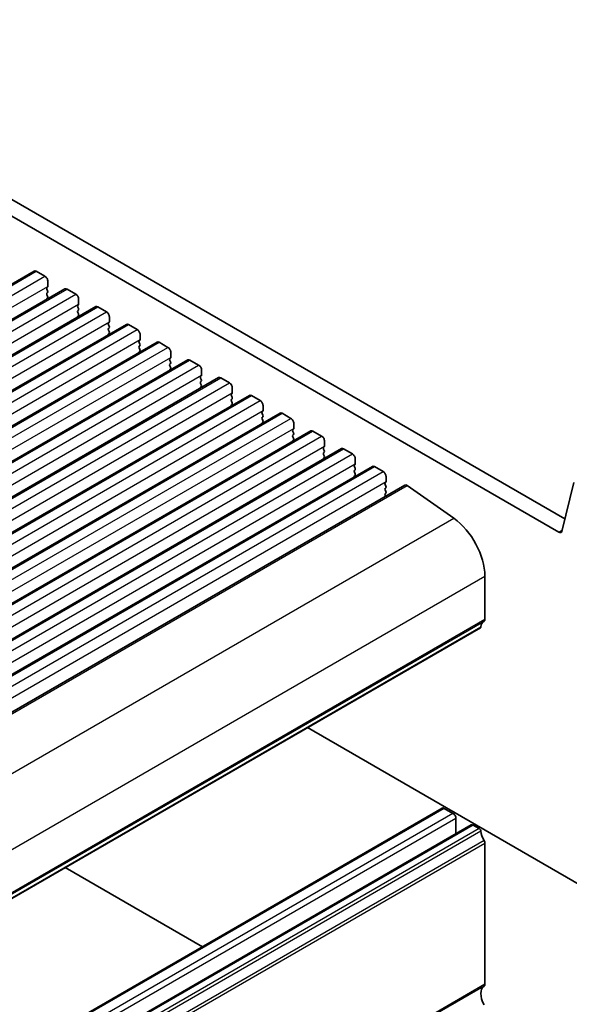
# Model space of a CAD drawing. Units: millimetres. Extents: x 29 to 4370, y 16 to 859.
# Drawn here: x 641 to 708, y 292 to 412 of the extents above; entities that cross this region are included whole.
import ezdxf

# ---------------------------------------------------------------- set-up
doc = ezdxf.new("R2010")
doc.units = ezdxf.units.MM
doc.header["$LTSCALE"] = 2
doc.layers.add('Visible (ISO)', color=7, linetype='Continuous', lineweight=35)
doc.layers.add('Visible Narrow (ISO)', color=7, linetype='Continuous', lineweight=25)

msp = doc.modelspace()

# ---------------------------------------------------------------- linework, layer by layer
at = {"layer": 'Visible (ISO)'}
for p, q in [((706.8661, 349.1397), (600.4207, 410.5957)), ((602.1885, 411.6163), (707.5831, 350.767)), ((558.04, 331.9818), (642.8929, 380.9716)), ((643.1429, 380.9468), (644.2035, 380.3344)), ((644.5571, 379.7221), (644.5571, 379.1097)), ((561.7877, 329.8181), (646.6405, 378.8079)), ((644.5288, 379.028), (644.4439, 378.9464)), ((644.4439, 378.7504), (644.5288, 378.5708)), ((644.5288, 378.3748), (644.4439, 378.2932)), ((644.4439, 378.0972), (644.5288, 377.9176)), ((646.8905, 378.7831), (647.9512, 378.1707)), ((644.5288, 377.7216), (644.4439, 377.64)), ((648.2764, 376.8643), (648.1916, 376.7827)), ((648.3047, 377.5584), (648.3047, 376.946)), ((565.5354, 327.6544), (650.3882, 376.6442)), ((648.1916, 376.5867), (648.2764, 376.4071)), ((648.2764, 376.2111), (648.1916, 376.1295)), ((648.1916, 375.9335), (648.2764, 375.7539)), ((650.6382, 376.6194), (651.6988, 376.007)), ((569.283, 325.4907), (654.1358, 374.4804)), ((648.2764, 375.5579), (648.1916, 375.4763)), ((652.0241, 374.7006), (651.9393, 374.619)), ((652.0524, 375.3946), (652.0524, 374.7823)), ((654.3858, 374.4557), (655.4465, 373.8433)), ((651.9393, 374.423), (652.0241, 374.2434)), ((652.0241, 374.0474), (651.9393, 373.9658)), ((651.9393, 373.7698), (652.0241, 373.5902)), ((652.0241, 373.3942), (651.9393, 373.3126)), ((573.0307, 323.3269), (657.8835, 372.3167)), ((655.7718, 372.5369), (655.6869, 372.4553)), ((655.6869, 372.2593), (655.7718, 372.0797)), ((655.8001, 373.2309), (655.8001, 372.6186)), ((658.1335, 372.292), (659.1942, 371.6796)), ((655.7718, 371.8837), (655.6869, 371.8021)), ((655.6869, 371.6061), (655.7718, 371.4265)), ((655.7718, 371.2305), (655.6869, 371.1489)), ((659.5477, 371.0672), (659.5477, 370.4549)), ((576.7784, 321.1632), (661.6312, 370.153)), ((659.5194, 370.3732), (659.4346, 370.2916)), ((659.4346, 370.0956), (659.5194, 369.916)), ((659.5194, 369.72), (659.4346, 369.6384)), ((661.8812, 370.1283), (662.9418, 369.5159)), ((659.4346, 369.4424), (659.5194, 369.2628)), ((659.5194, 369.0668), (659.4346, 368.9852)), ((663.2954, 368.9035), (663.2954, 368.2912)), ((580.526, 318.9995), (665.3788, 367.9893)), ((663.2671, 368.2095), (663.1823, 368.1279)), ((663.1823, 367.9319), (663.2671, 367.7523)), ((663.2671, 367.5563), (663.1823, 367.4747)), ((663.1823, 367.2787), (663.2671, 367.0991)), ((665.6288, 367.9646), (666.6895, 367.3522)), ((663.2671, 366.9031), (663.1823, 366.8215)), ((667.0148, 366.0458), (666.9299, 365.9641)), ((667.0431, 366.7398), (667.0431, 366.1274)), ((584.2737, 316.8358), (669.1265, 365.8256)), ((666.9299, 365.7682), (667.0148, 365.5886)), ((667.0148, 365.3926), (666.9299, 365.3109)), ((666.9299, 365.115), (667.0148, 364.9354)), ((669.3765, 365.8008), (670.4372, 365.1885)), ((588.0214, 314.6721), (672.8742, 363.6619)), ((667.0148, 364.7394), (666.9299, 364.6577)), ((670.7624, 363.8821), (670.6776, 363.8004)), ((670.7907, 364.5761), (670.7907, 363.9637)), ((670.6776, 363.6045), (670.7624, 363.4248)), ((670.7624, 363.2289), (670.6776, 363.1472)), ((670.6776, 362.9513), (670.7624, 362.7716)), ((670.7624, 362.5757), (670.6776, 362.494)), ((673.1242, 363.6371), (674.1848, 363.0248)), ((591.769, 312.5084), (676.6218, 361.4982)), ((674.5101, 361.7184), (674.4253, 361.6367)), ((674.4253, 361.4408), (674.5101, 361.2611)), ((674.5384, 362.4124), (674.5384, 361.8)), ((676.8718, 361.4734), (677.9325, 360.8611)), ((674.5101, 361.0652), (674.4253, 360.9835)), ((674.4253, 360.7876), (674.5101, 360.6079)), ((674.5101, 360.412), (674.4253, 360.3303)), ((678.2861, 360.2487), (678.2861, 359.6363)), ((595.5167, 310.3447), (680.3695, 359.3345)), ((678.2578, 359.5547), (678.1729, 359.473)), ((678.1729, 359.2771), (678.2578, 359.0974)), ((678.2578, 358.9015), (678.1729, 358.8198)), ((680.6195, 359.3097), (681.6802, 358.6974)), ((678.1729, 358.6239), (678.2578, 358.4442)), ((678.2578, 358.2483), (678.1729, 358.1666)), ((682.0337, 358.085), (682.0337, 357.4726)), ((599.2644, 308.181), (684.1172, 357.1708)), ((682.0054, 357.391), (681.9206, 357.3093)), ((681.9206, 357.1134), (682.0054, 356.9337)), ((682.0054, 356.7378), (681.9206, 356.6561)), ((681.9206, 356.4602), (682.0054, 356.2805)), ((684.3672, 357.146), (685.4278, 356.5336)), ((682.0054, 356.0846), (681.9206, 356.0029)), ((685.7814, 355.9213), (685.7814, 355.3089)), ((603.2175, 305.8983), (688.0703, 354.8881)), ((685.7531, 355.2273), (685.6683, 355.1456)), ((685.6683, 354.9496), (685.7531, 354.77)), ((685.7531, 354.5741), (685.6683, 354.4924)), ((685.6683, 354.2964), (685.7531, 354.1168)), ((688.3582, 354.839), (694.0502, 350.8433)), ((708.6759, 355.1971), (707.2091, 349.2511)), ((685.7531, 353.9209), (685.6683, 353.8392)), ((685.6683, 353.6432), (685.721, 353.5317)), ((697.8376, 343.786), (697.8376, 338.538)), ((612.4416, 288.517), (697.2944, 337.5068)), ((676.1957, 325.3255), (710.3896, 305.5837)), ((692.6379, 315.509), (607.7851, 266.5192)), ((692.8879, 315.4843), (693.9485, 314.8719)), ((696.1734, 313.4678), (611.3206, 264.478)), ((694.3021, 314.2595), (694.3021, 312.3874)), ((696.4234, 313.443), (697.1444, 313.0268)), ((697.8376, 311.21), (697.8376, 294.0389)), ((646.674, 308.2811), (663.3964, 298.6265))]:
    msp.add_line(p, q, dxfattribs=at)
for centre, major_axis, start_param, end_param in [((643.1429, 380.5386), (-0.25, 0.433), 5.497789, 6.28318531), ((644.2035, 379.9262), (0.25, -0.433), 0.78540002, 2.35619635), ((644.5571, 378.7831), (-0.1, 0.1732), 0.14189891, 1.42890113), ((644.5571, 378.1299), (-0.1, 0.1732), 0.14189891, 1.42890113), ((644.4156, 379.1913), (0.1, -0.1732), 0.14189891, 0.78540002), ((644.4156, 378.5381), (0.1, -0.1732), 0.14189891, 1.42890113), ((646.8905, 378.3748), (-0.25, 0.433), 5.497789, 6.28318531), ((647.9512, 377.7625), (0.25, -0.433), 0.78540002, 2.35619635), ((644.5571, 377.4767), (-0.1, 0.1732), 0.14189891, 0.98183682), ((644.4156, 377.8849), (0.1, -0.1732), 0.14189891, 1.42890113), ((648.1633, 377.0276), (0.1, -0.1732), 0.14189891, 0.78540002), ((648.3047, 376.6194), (-0.1, 0.1732), 0.14189891, 1.42890113), ((648.3047, 375.9662), (-0.1, 0.1732), 0.14189891, 1.42890113), ((648.1633, 376.3744), (0.1, -0.1732), 0.14189891, 1.42890113), ((648.1633, 375.7212), (0.1, -0.1732), 0.14189891, 1.42890113), ((650.6382, 376.2111), (-0.25, 0.433), 5.497789, 6.28318531), ((651.6988, 375.5988), (0.25, -0.433), 0.78540002, 2.35619635), ((648.3047, 375.313), (-0.1, 0.1732), 0.14189891, 0.98183682), ((652.0524, 374.4557), (-0.1, 0.1732), 0.14189891, 1.42890113), ((651.911, 374.8639), (0.1, -0.1732), 0.14189891, 0.78540002), ((654.3858, 374.0474), (-0.25, 0.433), 5.497789, 6.28318531), ((652.0524, 373.8025), (-0.1, 0.1732), 0.14189891, 1.42890113), ((652.0524, 373.1493), (-0.1, 0.1732), 0.14189891, 0.98183682), ((651.911, 374.2107), (0.1, -0.1732), 0.14189891, 1.42890113), ((651.911, 373.5575), (0.1, -0.1732), 0.14189891, 1.42890113), ((655.4465, 373.4351), (0.25, -0.433), 0.78540002, 2.35619635), ((655.8001, 372.292), (-0.1, 0.1732), 0.14189891, 1.42890113), ((655.6586, 372.7002), (0.1, -0.1732), 0.14189891, 0.78540002), ((655.6586, 372.047), (0.1, -0.1732), 0.14189891, 1.42890113), ((658.1335, 371.8837), (-0.25, 0.433), 5.497789, 6.28318531), ((655.8001, 371.6388), (-0.1, 0.1732), 0.14189891, 1.42890113), ((655.8001, 370.9856), (-0.1, 0.1732), 0.14189891, 0.98183682), ((655.6586, 371.3938), (0.1, -0.1732), 0.14189891, 1.42890113), ((659.1942, 371.2714), (0.25, -0.433), 0.78540002, 2.35619635), ((659.5477, 370.1283), (-0.1, 0.1732), 0.14189891, 1.42890113), ((659.4063, 370.5365), (0.1, -0.1732), 0.14189891, 0.78540002), ((659.4063, 369.8833), (0.1, -0.1732), 0.14189891, 1.42890113), ((661.8812, 369.72), (-0.25, 0.433), 5.497789, 6.28318531), ((659.5477, 369.4751), (-0.1, 0.1732), 0.14189891, 1.42890113), ((659.5477, 368.8219), (-0.1, 0.1732), 0.14189891, 0.98183682), ((659.4063, 369.2301), (0.1, -0.1732), 0.14189891, 1.42890113), ((662.9418, 369.1076), (0.25, -0.433), 0.78540002, 2.35619635), ((663.2954, 367.9646), (-0.1, 0.1732), 0.14189891, 1.42890113), ((663.2954, 367.3114), (-0.1, 0.1732), 0.14189891, 1.42890113), ((663.154, 368.3728), (0.1, -0.1732), 0.14189891, 0.78540002), ((663.154, 367.7196), (0.1, -0.1732), 0.14189891, 1.42890113), ((665.6288, 367.5563), (-0.25, 0.433), 5.497789, 6.28318531), ((666.6895, 366.9439), (0.25, -0.433), 0.78540002, 2.35619635), ((663.2954, 366.6582), (-0.1, 0.1732), 0.14189891, 0.98183682), ((663.154, 367.0664), (0.1, -0.1732), 0.14189891, 1.42890113), ((666.9016, 366.2091), (0.1, -0.1732), 0.14189891, 0.78540002), ((667.0431, 365.8008), (-0.1, 0.1732), 0.14189891, 1.42890113), ((667.0431, 365.1476), (-0.1, 0.1732), 0.14189891, 1.42890113), ((666.9016, 365.5559), (0.1, -0.1732), 0.14189891, 1.42890113), ((666.9016, 364.9027), (0.1, -0.1732), 0.14189891, 1.42890113), ((669.3765, 365.3926), (-0.25, 0.433), 5.497789, 6.28318531), ((670.4372, 364.7802), (0.25, -0.433), 0.78540002, 2.35619635), ((667.0431, 364.4944), (-0.1, 0.1732), 0.14189891, 0.98183682), ((670.7907, 363.6371), (-0.1, 0.1732), 0.14189891, 1.42890113), ((670.6493, 364.0454), (0.1, -0.1732), 0.14189891, 0.78540002), ((673.1242, 363.2289), (-0.25, 0.433), 5.497789, 6.28318531), ((670.7907, 362.9839), (-0.1, 0.1732), 0.14189891, 1.42890113), ((670.7907, 362.3307), (-0.1, 0.1732), 0.14189891, 0.98183682), ((670.6493, 363.3922), (0.1, -0.1732), 0.14189891, 1.42890113), ((670.6493, 362.739), (0.1, -0.1732), 0.14189891, 1.42890113), ((674.1848, 362.6165), (0.25, -0.433), 0.78540002, 2.35619635), ((674.5384, 361.4734), (-0.1, 0.1732), 0.14189891, 1.42890113), ((674.397, 361.8817), (0.1, -0.1732), 0.14189891, 0.78540002), ((674.397, 361.2285), (0.1, -0.1732), 0.14189891, 1.42890113), ((676.8718, 361.0652), (-0.25, 0.433), 5.497789, 6.28318531), ((674.5384, 360.8202), (-0.1, 0.1732), 0.14189891, 1.42890113), ((674.5384, 360.167), (-0.1, 0.1732), 0.14189891, 0.98183682), ((674.397, 360.5753), (0.1, -0.1732), 0.14189891, 1.42890113), ((677.9325, 360.4528), (0.25, -0.433), 0.78540002, 2.35619635), ((678.2861, 359.3097), (-0.1, 0.1732), 0.14189891, 1.42890113), ((678.1446, 359.718), (0.1, -0.1732), 0.14189891, 0.78540002), ((678.1446, 359.0648), (0.1, -0.1732), 0.14189891, 1.42890113), ((680.6195, 358.9015), (-0.25, 0.433), 5.497789, 6.28318531), ((678.2861, 358.6565), (-0.1, 0.1732), 0.14189891, 1.42890113), ((678.2861, 358.0033), (-0.1, 0.1732), 0.14189891, 0.98183682), ((678.1446, 358.4116), (0.1, -0.1732), 0.14189891, 1.42890113), ((681.6802, 358.2891), (0.25, -0.433), 0.78540002, 2.35619635), ((682.0337, 357.146), (-0.1, 0.1732), 0.14189891, 1.42890113), ((682.0337, 356.4928), (-0.1, 0.1732), 0.14189891, 1.42890113), ((681.8923, 357.5543), (0.1, -0.1732), 0.14189891, 0.78540002), ((681.8923, 356.9011), (0.1, -0.1732), 0.14189891, 1.42890113), ((684.3672, 356.7378), (-0.25, 0.433), 5.497789, 6.28318531), ((685.4278, 356.1254), (0.25, -0.433), 0.78540002, 2.35619635), ((682.0337, 355.8396), (-0.1, 0.1732), 0.14189891, 0.98183682), ((681.8923, 356.2479), (0.1, -0.1732), 0.14189891, 1.42890113), ((685.64, 355.3906), (0.1, -0.1732), 0.14189891, 0.78540002), ((685.7814, 354.9823), (-0.1, 0.1732), 0.14189891, 1.42890113), ((685.7814, 354.3291), (-0.1, 0.1732), 0.14189891, 1.42890113), ((685.64, 354.7374), (0.1, -0.1732), 0.14189891, 1.42890113), ((685.64, 354.0842), (0.1, -0.1732), 0.14189891, 1.42890113), ((688.3203, 354.455), (-0.25, 0.433), 5.39026944, 6.28318531), ((685.7814, 353.6759), (-0.1, 0.1732), 0.14189891, 1.42890113), ((693.5949, 346.2355), (3, -5.1962), 0.78540002, 2.24867679), ((706.8661, 349.5479), (0.25, -0.433), 5.497789, 6.82423924), ((697.484, 338.7422), (0.25, -0.433), 0.01840602, 0.78540002), ((697.1444, 337.7666), (0.15, -0.2598), 0, 0.65459253), ((698.7568, 336.5907), (-1, 1.7321), 0.01840602, 0.65459253), ((692.8879, 315.076), (-0.25, 0.433), 5.497789, 6.28318531), ((693.9485, 314.4636), (0.25, -0.433), 0.78540002, 2.35619635), ((696.4234, 313.0348), (-0.25, 0.433), 5.497789, 6.28318531), ((697.1444, 312.7818), (0.15, -0.2598), 0.91620752, 2.35619635), ((698.7569, 312.0958), (1, -1.7321), 4.05780017, 4.69398668), ((697.4841, 311.4141), (0.25, -0.433), 0.78540002, 1.55239403), ((697.4841, 294.243), (0.25, -0.433), 0.01840602, 0.78540002), ((698.7569, 292.0916), (-1, 1.7321), 0.01840602, 1.55239403)]:
    msp.add_ellipse(centre, major_axis=major_axis, ratio=0.57735027, start_param=start_param, end_param=end_param, dxfattribs=at)
at = {"layer": 'Visible Narrow (ISO)'}
for p, q in [((558.29, 331.957), (643.1429, 380.9468)), ((559.3507, 331.3446), (644.2035, 380.3344)), ((559.7043, 330.1199), (644.5571, 379.1097)), ((562.0377, 329.7933), (646.8905, 378.7831)), ((563.0984, 329.1809), (647.9512, 378.1707)), ((563.4519, 327.9562), (648.3047, 376.946)), ((565.7854, 327.6296), (650.6382, 376.6194)), ((566.846, 327.0172), (651.6988, 376.007)), ((567.1996, 325.7925), (652.0524, 374.7823)), ((569.533, 325.4659), (654.3858, 374.4557)), ((570.5937, 324.8535), (655.4465, 373.8433)), ((570.9472, 323.6288), (655.8001, 372.6186)), ((573.2807, 323.3022), (658.1335, 372.292)), ((574.3414, 322.6898), (659.1942, 371.6796)), ((574.6949, 321.4651), (659.5477, 370.4549)), ((577.0284, 321.1385), (661.8812, 370.1283)), ((578.089, 320.5261), (662.9418, 369.5159)), ((578.4426, 319.3014), (663.2954, 368.2912)), ((580.776, 318.9748), (665.6288, 367.9646)), ((581.8367, 318.3624), (666.6895, 367.3522)), ((582.1902, 317.1376), (667.0431, 366.1274)), ((584.5237, 316.8111), (669.3765, 365.8008)), ((585.5844, 316.1987), (670.4372, 365.1885)), ((585.9379, 314.9739), (670.7907, 363.9637)), ((588.2714, 314.6473), (673.1242, 363.6371)), ((589.332, 314.035), (674.1848, 363.0248)), ((589.6856, 312.8102), (674.5384, 361.8)), ((592.019, 312.4836), (676.8718, 361.4734)), ((593.0797, 311.8713), (677.9325, 360.8611)), ((593.4332, 310.6465), (678.2861, 359.6363)), ((595.7667, 310.3199), (680.6195, 359.3097)), ((596.8274, 309.7076), (681.6802, 358.6974)), ((597.1809, 308.4828), (682.0337, 357.4726)), ((599.5144, 308.1562), (684.3672, 357.146)), ((600.575, 307.5439), (685.4278, 356.5336)), ((600.9286, 306.3191), (685.7814, 355.3089)), ((603.5054, 305.8492), (688.3582, 354.839)), ((609.1974, 301.8535), (694.0502, 350.8433)), ((707.2341, 349.3521), (706.8661, 349.1397)), ((612.9848, 294.7962), (697.8376, 343.786)), ((612.9848, 289.5482), (697.8376, 338.538)), ((612.5019, 288.6235), (697.3547, 337.6133)), ((612.8858, 289.3221), (697.7386, 338.3119)), ((692.8879, 315.4843), (608.0351, 266.4945)), ((693.9485, 314.8719), (609.0957, 265.8821)), ((694.3021, 314.2595), (609.4493, 265.2697)), ((696.4234, 313.443), (611.5706, 264.4532)), ((697.1444, 313.0268), (612.2916, 264.037)), ((697.3547, 312.6923), (612.5019, 263.7025)), ((697.7386, 311.5504), (612.8858, 262.5606)), ((697.8376, 311.21), (612.9848, 262.2202)), ((697.8376, 294.0389), (612.9848, 245.0491)), ((697.7387, 293.8128), (612.8858, 244.823))]:
    msp.add_line(p, q, dxfattribs=at)

doc.saveas('drawing.dxf')
